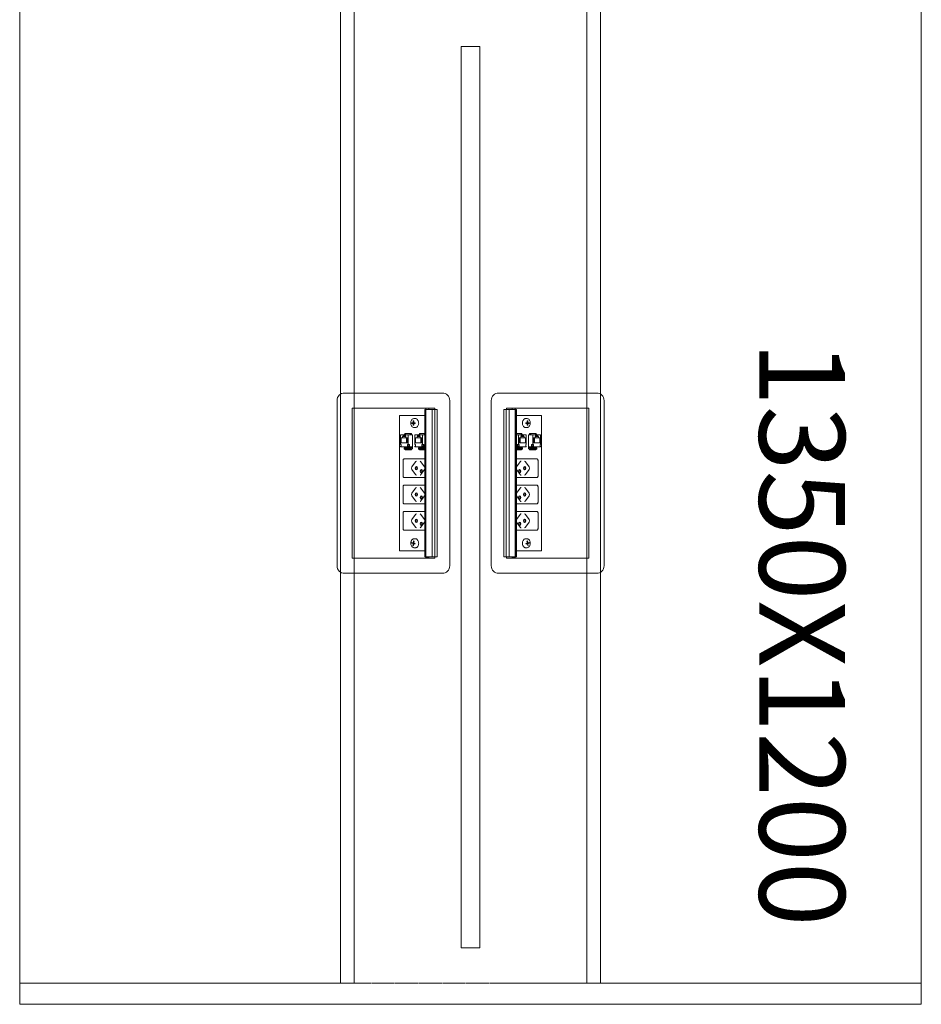
# Model space of a CAD drawing. Units: millimetres. Extents: x 19593 to 131363, y 150141 to 163763.
# Drawn here: x 50874 to 52074, y 151853 to 153163 of the extents above; entities that cross this region are included whole.
import ezdxf

# ---------------------------------------------------------------- set-up
doc = ezdxf.new("R2010")
doc.units = ezdxf.units.MM
doc.header["$LTSCALE"] = 0.15
doc.linetypes.add('ACAD_ISO02W100', pattern=[15, 12, -3])
for name, color, linetype, lineweight in [('contorno', 3, 'Continuous', 13), ('texto', 52, 'Continuous', 5), ('tracejado', 2, 'ACAD_ISO02W100', 5), ('veio', 1, 'Continuous', 5)]:
    doc.layers.add(name, color=color, linetype=linetype, lineweight=lineweight)
doc.styles.get("Standard").update_dxf_attribs({"font": 'arial.ttf'})

# ---------------------------------------------------------------- blocks, each defined once
blk = doc.blocks.new('PL213512')
at = {"layer": 'contorno'}
for points in [[(-788.7, -1719.6), (411.3, -1719.6), (411.3, -3069.6), (-788.7, -3069.6)], [(-201.2, -1794.6), (-176.2, -1794.6), (-176.2, -2994.6), (-201.2, -2994.6)]]:
    blk.add_lwpolyline(points, close=True, dxfattribs=at)
at = {"layer": 'tracejado'}
blk.add_line((-788.7, -3041.6), (411.3, -3041.6), dxfattribs=at)
for points in [[(-361.7, -1732.1), (-343.7, -1732.1), (-343.7, -3041.6), (-361.7, -3041.6)], [(-15.7, -1732.1), (-33.7, -1732.1), (-33.7, -3041.6), (-15.7, -3041.6)]]:
    blk.add_lwpolyline(points, close=True, dxfattribs=at)
at = {"layer": 'veio'}
for p, q in [((-366.3, -2266), (-366.3, -2486)), ((-226.3, -2256), (-356.3, -2256)), ((-216.3, -2486), (-216.3, -2266)), ((-161, -2486), (-161, -2266)), ((-151, -2256), (-21, -2256)), ((-11, -2266), (-11, -2486)), ((-346.3, -2276), (-346.3, -2476)), ((-236.3, -2276), (-346.3, -2276)), ((-249.7, -2278), (-248.2, -2278)), ((-249.7, -2278), (-249.7, -2474)), ((-249.4, -2278), (-249.4, -2474)), ((-248.4, -2278), (-248.4, -2474)), ((-248.2, -2276), (-248.2, -2475.1)), ((-248.1, -2278), (-233, -2278)), ((-248.1, -2278), (-248.1, -2474)), ((-248, -2278), (-248, -2474)), ((-244.2, -2276), (-244.2, -2278)), ((-239.9, -2278), (-239.9, -2474)), ((-236.3, -2278), (-236.3, -2276)), ((-236.1, -2278), (-236.1, -2474)), ((-236, -2278), (-236, -2474)), ((-233, -2278), (-233, -2474)), ((-129.2, -2278), (-144.3, -2278)), ((-144.3, -2278), (-144.3, -2474)), ((-141.3, -2278), (-141.3, -2474)), ((-141.2, -2278), (-141.2, -2474)), ((-141, -2276), (-31, -2276)), ((-141, -2278), (-141, -2276)), ((-137.4, -2278), (-137.4, -2474)), ((-133.1, -2276), (-133.1, -2278)), ((-129.3, -2278), (-129.3, -2474)), ((-129.2, -2278), (-129.2, -2474)), ((-129.1, -2276), (-129.1, -2475.1)), ((-127.6, -2278), (-129.1, -2278)), ((-129, -2278), (-129, -2474)), ((-127.9, -2278), (-127.9, -2474)), ((-127.6, -2278), (-127.6, -2474)), ((-31, -2276), (-31, -2476)), ((-249.7, -2286), (-283, -2286)), ((-283, -2286), (-283, -2466)), ((-264.2, -2293), (-265, -2293)), ((-265, -2294.7), (-265, -2293)), ((-265, -2293), (-264.2, -2293)), ((-264.2, -2293), (-264.2, -2294.7)), ((-262.1, -2290), (-263.5, -2290)), ((-127.6, -2286), (-94.4, -2286)), ((-115.2, -2290), (-113.8, -2290)), ((-113.1, -2293), (-112.4, -2293)), ((-112.4, -2293), (-113.1, -2293)), ((-113.1, -2293), (-113.1, -2294.7)), ((-112.4, -2294.7), (-112.4, -2293)), ((-94.4, -2286), (-94.4, -2466)), ((-264.1, -2295.7), (-266.7, -2295.5)), ((-266.7, -2296.5), (-266.7, -2295.5)), ((-266.7, -2295.5), (-265.5, -2295.5)), ((-264.1, -2296.2), (-266.7, -2296.5)), ((-265.5, -2296.5), (-266.7, -2296.5)), ((-265, -2299), (-265, -2297.2)), ((-264.2, -2298.9), (-265, -2299)), ((-264.2, -2299), (-265, -2299)), ((-264.2, -2297.2), (-264.2, -2299)), ((-264.1, -2296.2), (-264.1, -2295.7)), ((-264.1, -2295.7), (-262.8, -2295.7)), ((-262.8, -2296.2), (-264.1, -2296.2)), ((-262.5, -2295.6), (-263.8, -2295.5)), ((-262.5, -2296.3), (-263.8, -2296.5)), ((-263.7, -2295.5), (-262.5, -2295.5)), ((-262.5, -2296.5), (-263.7, -2296.5)), ((-262.1, -2302), (-263.5, -2302)), ((-262.5, -2295.5), (-262.5, -2296.5)), ((-115.2, -2302), (-113.8, -2302)), ((-113.6, -2295.5), (-114.9, -2295.5)), ((-114.9, -2295.5), (-114.9, -2296.5)), ((-114.9, -2295.6), (-113.6, -2295.5)), ((-114.9, -2296.3), (-113.6, -2296.5)), ((-114.9, -2296.5), (-113.6, -2296.5)), ((-113.3, -2295.7), (-114.5, -2295.7)), ((-114.5, -2296.2), (-113.3, -2296.2)), ((-113.3, -2295.7), (-110.6, -2295.5)), ((-113.3, -2296.2), (-113.3, -2295.7)), ((-113.3, -2296.2), (-110.6, -2296.5)), ((-113.1, -2297.2), (-113.1, -2299)), ((-113.1, -2298.9), (-112.4, -2299)), ((-113.1, -2299), (-112.4, -2299)), ((-112.4, -2299), (-112.4, -2297.2)), ((-110.6, -2295.5), (-111.9, -2295.5)), ((-111.9, -2296.5), (-110.6, -2296.5)), ((-110.6, -2296.5), (-110.6, -2295.5)), ((-281.9, -2311.5), (-266, -2311.5)), ((-281.9, -2311.5), (-281.9, -2324.5)), ((-281, -2315.5), (-272.6, -2315.5)), ((-281, -2322.3), (-281, -2315.5)), ((-279, -2314), (-274.6, -2314)), ((-279, -2315.5), (-279, -2314)), ((-278.2, -2311.9), (-275.4, -2311.9)), ((-277.4, -2312.7), (-278.2, -2311.9)), ((-278.2, -2314), (-278.2, -2311.9)), ((-275.4, -2312.7), (-277.4, -2312.7)), ((-275.8, -2309.9), (-276.8, -2311.5)), ((-276.2, -2311.5), (-275.2, -2309.9)), ((-275.8, -2309.9), (-267.4, -2309.9)), ((-275.4, -2311.9), (-275.4, -2314)), ((-275.2, -2309.9), (-275.2, -2311.5)), ((-274.6, -2315.5), (-274.6, -2314)), ((-273.9, -2315.5), (-273.9, -2322.3)), ((-272.6, -2315.5), (-272.6, -2322.3)), ((-271.7, -2324.5), (-271.7, -2311.5)), ((-268.5, -2309.9), (-269.5, -2311.5)), ((-267.9, -2309.9), (-268.8, -2311.5)), ((-267.4, -2311.5), (-267.4, -2309.9)), ((-266, -2330.5), (-266, -2311.5)), ((-262.8, -2311.5), (-249.7, -2311.5)), ((-262.8, -2311.5), (-262.8, -2324.5)), ((-261.9, -2315.5), (-253.5, -2315.5)), ((-261.9, -2322.3), (-261.9, -2315.5)), ((-259.9, -2314), (-255.5, -2314)), ((-259.9, -2315.5), (-259.9, -2314)), ((-259.1, -2311.9), (-256.3, -2311.9)), ((-258.3, -2312.7), (-259.1, -2311.9)), ((-259.1, -2314), (-259.1, -2311.9)), ((-256.3, -2312.7), (-258.3, -2312.7)), ((-256.7, -2309.9), (-257.7, -2311.5)), ((-257.1, -2311.5), (-256.1, -2309.9)), ((-256.7, -2309.9), (-249.7, -2309.9)), ((-256.3, -2311.9), (-256.3, -2314)), ((-256.1, -2309.9), (-256.1, -2311.5)), ((-255.5, -2315.5), (-255.5, -2314)), ((-254.8, -2315.5), (-254.8, -2322.3)), ((-253.5, -2315.5), (-253.5, -2322.3)), ((-252.6, -2324.5), (-252.6, -2311.5)), ((-249.7, -2310.4), (-250.4, -2311.5)), ((-249.7, -2311.4), (-249.8, -2311.5)), ((-120.6, -2309.9), (-127.6, -2309.9)), ((-127.6, -2310.4), (-126.9, -2311.5)), ((-127.6, -2311.4), (-127.6, -2311.5)), ((-114.5, -2311.5), (-127.6, -2311.5)), ((-124.8, -2324.5), (-124.8, -2311.5)), ((-115.4, -2315.5), (-123.8, -2315.5)), ((-123.8, -2315.5), (-123.8, -2322.3)), ((-122.5, -2315.5), (-122.5, -2322.3)), ((-117.4, -2314), (-121.9, -2314)), ((-121.9, -2315.5), (-121.9, -2314)), ((-121.3, -2309.9), (-121.3, -2311.5)), ((-120.3, -2311.5), (-121.3, -2309.9)), ((-121.1, -2311.9), (-121.1, -2314)), ((-118.2, -2311.9), (-121.1, -2311.9)), ((-121.1, -2312.7), (-119.1, -2312.7)), ((-120.6, -2309.9), (-119.6, -2311.5)), ((-119.1, -2312.7), (-118.2, -2311.9)), ((-118.2, -2314), (-118.2, -2311.9)), ((-117.4, -2315.5), (-117.4, -2314)), ((-115.4, -2322.3), (-115.4, -2315.5)), ((-114.5, -2311.5), (-114.5, -2324.5)), ((-111.3, -2330.5), (-111.3, -2311.5)), ((-95.4, -2311.5), (-111.3, -2311.5)), ((-101.5, -2309.9), (-110, -2309.9)), ((-110, -2311.5), (-110, -2309.9)), ((-109.5, -2309.9), (-108.5, -2311.5)), ((-108.8, -2309.9), (-107.8, -2311.5)), ((-105.7, -2324.5), (-105.7, -2311.5)), ((-96.3, -2315.5), (-104.8, -2315.5)), ((-104.8, -2315.5), (-104.8, -2322.3)), ((-103.4, -2315.5), (-103.4, -2322.3)), ((-98.3, -2314), (-102.8, -2314)), ((-102.8, -2315.5), (-102.8, -2314)), ((-102.2, -2309.9), (-102.2, -2311.5)), ((-101.2, -2311.5), (-102.2, -2309.9)), ((-102, -2311.9), (-102, -2314)), ((-99.1, -2311.9), (-102, -2311.9)), ((-102, -2312.7), (-100, -2312.7)), ((-101.5, -2309.9), (-100.5, -2311.5)), ((-100, -2312.7), (-99.1, -2311.9)), ((-99.1, -2314), (-99.1, -2311.9)), ((-98.3, -2315.5), (-98.3, -2314)), ((-96.3, -2322.3), (-96.3, -2315.5)), ((-95.4, -2311.5), (-95.4, -2324.5)), ((-281.9, -2324.5), (-281.2, -2324.5)), ((-281.9, -2326.9), (-281.9, -2327.7)), ((-281.2, -2326.9), (-281.9, -2326.9)), ((-281.9, -2327.7), (-266, -2327.7)), ((-281.2, -2324.5), (-281.2, -2326.9)), ((-272.6, -2322.3), (-281, -2322.3)), ((-277, -2330.4), (-276.9, -2328.9)), ((-269.1, -2330.3), (-276.8, -2330.3)), ((-276.1, -2331.1), (-276.8, -2330.6)), ((-269, -2328.9), (-276.7, -2328.9)), ((-276.6, -2327.7), (-276.6, -2328.9)), ((-276, -2327.7), (-276, -2328.9)), ((-275, -2331.5), (-267.3, -2331.5)), ((-272.4, -2326.9), (-272.4, -2324.5)), ((-272.4, -2324.5), (-269.9, -2324.5)), ((-272.4, -2326.9), (-269.9, -2326.9)), ((-271.7, -2327.7), (-271.7, -2326.9)), ((-270.6, -2324.5), (-270.6, -2326.9)), ((-270.1, -2328.8), (-270.1, -2328.5)), ((-269.9, -2324.5), (-269.9, -2326.9)), ((-268, -2330.6), (-267.3, -2331.1)), ((-267.9, -2328.9), (-266, -2329.1)), ((-266, -2330.4), (-267.3, -2330.3)), ((-267.1, -2330.3), (-267.1, -2331.4)), ((-267.1, -2330.5), (-266, -2330.5)), ((-262.8, -2324.5), (-262.1, -2324.5)), ((-262.8, -2326.9), (-262.8, -2327.7)), ((-262.1, -2326.9), (-262.8, -2326.9)), ((-262.8, -2327.7), (-249.7, -2327.7)), ((-262.1, -2324.5), (-262.1, -2326.9)), ((-253.5, -2322.3), (-261.9, -2322.3)), ((-257.9, -2330.4), (-257.8, -2328.9)), ((-250, -2330.3), (-257.7, -2330.3)), ((-257, -2331.1), (-257.7, -2330.6)), ((-249.9, -2328.9), (-257.6, -2328.9)), ((-257.5, -2327.7), (-257.5, -2328.9)), ((-256.9, -2327.7), (-256.9, -2328.9)), ((-255.9, -2331.5), (-249.7, -2331.5)), ((-253.3, -2326.9), (-253.3, -2324.5)), ((-253.3, -2324.5), (-250.8, -2324.5)), ((-253.3, -2326.9), (-250.8, -2326.9)), ((-252.6, -2327.7), (-252.6, -2326.9)), ((-251.5, -2324.5), (-251.5, -2326.9)), ((-251, -2328.8), (-251, -2328.5)), ((-250.8, -2324.5), (-250.8, -2326.9)), ((-114.5, -2327.7), (-127.6, -2327.7)), ((-121.4, -2331.5), (-127.6, -2331.5)), ((-127.4, -2328.9), (-119.7, -2328.9)), ((-127.4, -2330.3), (-119.7, -2330.3)), ((-126.5, -2324.5), (-126.5, -2326.9)), ((-124.1, -2324.5), (-126.5, -2324.5)), ((-124.1, -2326.9), (-126.5, -2326.9)), ((-126.3, -2328.8), (-126.3, -2328.5)), ((-125.8, -2324.5), (-125.8, -2326.9)), ((-124.8, -2327.7), (-124.8, -2326.9)), ((-124.1, -2326.9), (-124.1, -2324.5)), ((-123.8, -2322.3), (-115.4, -2322.3)), ((-120.5, -2327.7), (-120.5, -2328.9)), ((-120.4, -2331.1), (-119.7, -2330.6)), ((-119.8, -2327.7), (-119.8, -2328.9)), ((-119.5, -2330.4), (-119.5, -2328.9)), ((-114.5, -2324.5), (-115.2, -2324.5)), ((-115.2, -2324.5), (-115.2, -2326.9)), ((-115.2, -2326.9), (-114.5, -2326.9)), ((-114.5, -2326.9), (-114.5, -2327.7)), ((-95.4, -2327.7), (-111.3, -2327.7)), ((-109.4, -2328.9), (-111.3, -2329.1)), ((-111.3, -2330.4), (-110.1, -2330.3)), ((-110.3, -2330.5), (-111.3, -2330.5)), ((-110.3, -2330.3), (-110.2, -2331.4)), ((-109.3, -2330.6), (-110, -2331.1)), ((-102.3, -2331.5), (-110, -2331.5)), ((-108.3, -2328.9), (-100.6, -2328.9)), ((-108.3, -2330.3), (-100.6, -2330.3)), ((-107.4, -2324.5), (-107.4, -2326.9)), ((-105, -2324.5), (-107.4, -2324.5)), ((-105, -2326.9), (-107.4, -2326.9)), ((-107.2, -2328.8), (-107.2, -2328.5)), ((-106.7, -2324.5), (-106.7, -2326.9)), ((-105.7, -2327.7), (-105.7, -2326.9)), ((-105, -2326.9), (-105, -2324.5)), ((-104.8, -2322.3), (-96.3, -2322.3)), ((-101.4, -2327.7), (-101.4, -2328.9)), ((-101.3, -2331.1), (-100.6, -2330.6)), ((-100.7, -2327.7), (-100.7, -2328.9)), ((-100.4, -2330.4), (-100.4, -2328.9)), ((-95.4, -2324.5), (-96.1, -2324.5)), ((-96.1, -2324.5), (-96.1, -2326.9)), ((-96.1, -2326.9), (-95.4, -2326.9)), ((-95.4, -2326.9), (-95.4, -2327.7)), ((-276.6, -2343.6), (-249.7, -2343.6)), ((-100.7, -2343.6), (-127.6, -2343.6)), ((-278.5, -2366.1), (-278.5, -2346.1)), ((-266.6, -2354.3), (-261.9, -2347.6)), ((-261.9, -2364.6), (-266.6, -2357.9)), ((-250, -2354.3), (-254.7, -2347.6)), ((-250, -2357.9), (-254.7, -2364.6)), ((-127.3, -2354.3), (-122.6, -2347.6)), ((-127.3, -2357.9), (-122.6, -2364.6)), ((-110.7, -2354.3), (-115.5, -2347.6)), ((-115.5, -2364.6), (-110.7, -2357.9)), ((-98.8, -2366.1), (-98.8, -2346.1)), ((-249.7, -2368.6), (-276.6, -2368.6)), ((-127.6, -2368.6), (-100.7, -2368.6)), ((-278.5, -2401.1), (-278.5, -2381.1)), ((-276.6, -2378.6), (-249.7, -2378.6)), ((-266.6, -2389.3), (-261.9, -2382.6)), ((-250, -2389.3), (-254.7, -2382.6)), ((-100.7, -2378.6), (-127.6, -2378.6)), ((-127.3, -2389.3), (-122.6, -2382.6)), ((-110.7, -2389.3), (-115.5, -2382.6)), ((-98.8, -2401.1), (-98.8, -2381.1)), ((-261.9, -2399.6), (-266.6, -2392.9)), ((-250, -2392.9), (-254.7, -2399.6)), ((-127.3, -2392.9), (-122.6, -2399.6)), ((-115.5, -2399.6), (-110.7, -2392.9)), ((-249.7, -2403.6), (-276.6, -2403.6)), ((-127.6, -2403.6), (-100.7, -2403.6)), ((-278.5, -2436.1), (-278.5, -2416.1)), ((-276.6, -2413.6), (-249.7, -2413.6)), ((-266.6, -2424.3), (-261.9, -2417.6)), ((-250, -2424.3), (-254.7, -2417.6)), ((-100.7, -2413.6), (-127.6, -2413.6)), ((-127.3, -2424.3), (-122.6, -2417.6)), ((-110.7, -2424.3), (-115.5, -2417.6)), ((-98.8, -2436.1), (-98.8, -2416.1)), ((-261.9, -2434.6), (-266.6, -2427.9)), ((-250, -2427.9), (-254.7, -2434.6)), ((-127.3, -2427.9), (-122.6, -2434.6)), ((-115.5, -2434.6), (-110.7, -2427.9)), ((-249.7, -2438.6), (-276.6, -2438.6)), ((-262.1, -2450), (-263.5, -2450)), ((-127.6, -2438.6), (-100.7, -2438.6)), ((-115.2, -2450), (-113.8, -2450)), ((-266.7, -2455.7), (-266.6, -2454.8)), ((-264.1, -2455.6), (-266.7, -2455.7)), ((-265.5, -2456.2), (-266.7, -2455.7)), ((-266.6, -2454.8), (-265.4, -2455.2)), ((-265.4, -2458.8), (-265.2, -2457.1)), ((-264.7, -2458.7), (-265.4, -2458.8)), ((-264.8, -2459), (-265.4, -2458.8)), ((-264, -2455.4), (-265.3, -2455.2)), ((-264.5, -2457.3), (-264.8, -2459)), ((-264.7, -2454.6), (-264.4, -2452.9)), ((-264.4, -2452.9), (-263.7, -2453.2)), ((-264.1, -2455.6), (-264, -2455.4)), ((-263.9, -2455.6), (-264.1, -2455.6)), ((-263.7, -2453.2), (-264, -2454.9)), ((-262.5, -2456.5), (-264, -2456.7)), ((-262.6, -2457.2), (-263.8, -2456.8)), ((-263.7, -2455.8), (-262.5, -2456.2)), ((-262.1, -2462), (-263.5, -2462)), ((-262.5, -2456.2), (-262.6, -2457.2)), ((-115.2, -2462), (-113.8, -2462)), ((-113.7, -2455.8), (-114.9, -2456.2)), ((-114.9, -2456.2), (-114.7, -2457.2)), ((-114.8, -2456.5), (-113.3, -2456.7)), ((-114.7, -2457.2), (-113.5, -2456.8)), ((-112.9, -2452.9), (-113.6, -2453.2)), ((-113.6, -2453.2), (-113.3, -2454.9)), ((-113.5, -2455.6), (-113.3, -2455.6)), ((-113.3, -2455.4), (-112.1, -2455.2)), ((-113.3, -2455.6), (-113.3, -2455.4)), ((-113.3, -2455.6), (-110.6, -2455.7)), ((-112.6, -2454.6), (-112.9, -2452.9)), ((-112.9, -2457.3), (-112.6, -2459)), ((-112.6, -2458.7), (-111.9, -2458.8)), ((-112.6, -2459), (-111.9, -2458.8)), ((-111.9, -2458.8), (-112.2, -2457.1)), ((-110.8, -2454.8), (-112, -2455.2)), ((-111.8, -2456.2), (-110.6, -2455.7)), ((-110.6, -2455.7), (-110.8, -2454.8)), ((-346.3, -2476), (-236.3, -2476)), ((-283, -2466), (-249.7, -2466)), ((-249.7, -2474), (-248.2, -2474)), ((-244.2, -2475.1), (-248.2, -2475.1)), ((-248.1, -2474), (-233, -2474)), ((-244.2, -2474), (-244.2, -2475.1)), ((-236.3, -2476), (-236.3, -2474)), ((-129.2, -2474), (-144.3, -2474)), ((-141, -2476), (-141, -2474)), ((-31, -2476), (-141, -2476)), ((-133.1, -2474), (-133.1, -2475.1)), ((-133.1, -2475.1), (-129.1, -2475.1)), ((-127.6, -2474), (-129.1, -2474)), ((-94.4, -2466), (-127.6, -2466)), ((-356.3, -2496), (-226.3, -2496)), ((-21, -2496), (-151, -2496))]:
    blk.add_line(p, q, dxfattribs=at)
for centre, start, end in [((-356.3, -2266), 90, 180), ((-226.3, -2266), 0, 90), ((-151, -2266), 90, 180), ((-21, -2266), 0, 90), ((-356.3, -2486), 180, 270), ((-226.3, -2486), 270, 0), ((-151, -2486), 180, 270), ((-21, -2486), 270, 0)]:
    blk.add_arc(centre, 10, start, end, dxfattribs=at)
at = {"layer": 'veio', "extrusion": (0, 0, -1)}
for centre, major_axis, ratio, start_param, end_param in [((-276.2, -2328.9), (-0.75, 0.026), 0.034459, 0, 0.784804), ((-270.6, -2328.5), (0, 0.75), 0.707107, 0, 1.570796), ((-270.6, -2328.5), (0, 0.8), 0.707107, 0, 1.570796), ((-270.6, -2328.5), (0, 0.8), 0.707107, 1.570796, 2.065355), ((-268.5, -2328.9), (-0.75, 0.026), 0.034459, 0.784804, 2.3556), ((-267.8, -2330.3), (-0.75, 0.026), 0.034459, 2.3556, 3.141593), ((-257.1, -2328.9), (-0.75, 0.026), 0.034459, 0, 0.784804), ((-251.6, -2328.5), (0, 0.75), 0.707107, 0, 1.570796), ((-251.6, -2328.5), (0, 0.8), 0.707107, 0, 1.570796), ((-251.6, -2328.5), (0, 0.8), 0.707107, 1.570796, 2.065355), ((-249.4, -2328.9), (-0.75, 0.026), 0.034459, 0.784804, 1.103348), ((-265.4, -2356.1), (0, 2.5), 0.707107, 3.926991, 5.497787), ((-260.8, -2356.1), (0, 2.25), 0.707107, 3.141593, 6.283185), ((-260.6, -2349.4), (0, 2.5), 0.707107, -0.785398, 0), ((-259.5, -2356.1), (0, 2.25), 0.707107, 3.553109, 5.871668), ((-260.8, -2356.1), (0, -2.25), 0.707107, 3.141593, 6.283185), ((-254, -2360.1), (0, 2.25), 0.707107, 3.141593, 6.283185), ((-252.7, -2360.1), (0, 2.25), 0.707107, 3.553109, 5.871668), ((-254, -2360.1), (0, -2.25), 0.707107, 3.141593, 6.283185), ((-260.6, -2362.8), (0, 2.5), 0.707107, 3.141593, 3.926991), ((-260.6, -2384.4), (0, 2.5), 0.707107, -0.785398, 0), ((-265.4, -2391.1), (0, 2.5), 0.707107, 3.926991, 5.497787), ((-260.8, -2391.1), (0, 2.25), 0.707107, 3.141593, 6.283185), ((-259.5, -2391.1), (0, 2.25), 0.707107, 3.553109, 5.871668), ((-260.8, -2391.1), (0, -2.25), 0.707107, 3.141593, 6.283185), ((-254, -2395.1), (0, 2.25), 0.707107, 3.141593, 6.283185), ((-252.7, -2395.1), (0, 2.25), 0.707107, 3.553109, 5.871668), ((-254, -2395.1), (0, -2.25), 0.707107, 3.141593, 6.283185), ((-260.6, -2397.8), (0, 2.5), 0.707107, 3.141593, 3.926991), ((-265.4, -2426.1), (0, 2.5), 0.707107, 3.926991, 5.497787), ((-260.8, -2426.1), (0, 2.25), 0.707107, 3.141593, 6.283185), ((-260.6, -2419.4), (0, 2.5), 0.707107, -0.785398, 0), ((-259.5, -2426.1), (0, 2.25), 0.707107, 3.553109, 5.871668), ((-260.8, -2426.1), (0, -2.25), 0.707107, 3.141593, 6.283185), ((-260.6, -2432.8), (0, 2.5), 0.707107, 3.141593, 3.926991), ((-254, -2430.1), (0, 2.25), 0.707107, 3.141593, 6.283185), ((-252.7, -2430.1), (0, 2.25), 0.707107, 3.553109, 5.871668), ((-254, -2430.1), (0, -2.25), 0.707107, 3.141593, 6.283185)]:
    blk.add_ellipse(centre, major_axis=major_axis, ratio=ratio, start_param=start_param, end_param=end_param, dxfattribs=at)
at = {"layer": 'veio'}
for centre, major_axis, ratio, start_param, end_param in [((-128, -2328.9), (0.75, 0.026), 0.034459, 0.784804, 1.103348), ((-125.8, -2328.5), (0, 0.8), 0.707107, 0, 1.570796), ((-125.8, -2328.5), (0, 0.8), 0.707107, 1.570796, 2.065355), ((-125.8, -2328.5), (0, 0.75), 0.707107, 0, 1.570796), ((-120.3, -2328.9), (0.75, 0.026), 0.034459, 0, 0.784804), ((-109.5, -2330.3), (0.75, 0.026), 0.034459, 2.3556, 3.141593), ((-108.9, -2328.9), (0.75, 0.026), 0.034459, 0.784804, 2.3556), ((-106.7, -2328.5), (0, 0.8), 0.707107, 0, 1.570796), ((-106.7, -2328.5), (0, 0.8), 0.707107, 1.570796, 2.065355), ((-106.7, -2328.5), (0, 0.75), 0.707107, 0, 1.570796), ((-101.2, -2328.9), (0.75, 0.026), 0.034459, 0, 0.784804), ((-123.4, -2360.1), (0, -2.25), 0.707107, 3.141593, 6.283185), ((-124.6, -2360.1), (0, 2.25), 0.707107, 3.553109, 5.871668), ((-123.4, -2360.1), (0, 2.25), 0.707107, 3.141593, 6.283185), ((-116.6, -2356.1), (0, -2.25), 0.707107, 3.141593, 6.283185), ((-117.8, -2356.1), (0, 2.25), 0.707107, 3.553109, 5.871668), ((-116.7, -2349.4), (0, 2.5), 0.707107, -0.785398, 0), ((-116.6, -2356.1), (0, 2.25), 0.707107, 3.141593, 6.283185), ((-112, -2356.1), (0, 2.5), 0.707107, 3.926991, 5.497787), ((-116.7, -2362.8), (0, 2.5), 0.707107, 3.141593, 3.926991), ((-116.7, -2384.4), (0, 2.5), 0.707107, -0.785398, 0), ((-123.4, -2395.1), (0, -2.25), 0.707107, 3.141593, 6.283185), ((-124.6, -2395.1), (0, 2.25), 0.707107, 3.553109, 5.871668), ((-123.4, -2395.1), (0, 2.25), 0.707107, 3.141593, 6.283185), ((-116.6, -2391.1), (0, -2.25), 0.707107, 3.141593, 6.283185), ((-117.8, -2391.1), (0, 2.25), 0.707107, 3.553109, 5.871668), ((-116.6, -2391.1), (0, 2.25), 0.707107, 3.141593, 6.283185), ((-112, -2391.1), (0, 2.5), 0.707107, 3.926991, 5.497787), ((-116.7, -2397.8), (0, 2.5), 0.707107, 3.141593, 3.926991), ((-116.6, -2426.1), (0, -2.25), 0.707107, 3.141593, 6.283185), ((-117.8, -2426.1), (0, 2.25), 0.707107, 3.553109, 5.871668), ((-116.7, -2419.4), (0, 2.5), 0.707107, -0.785398, 0), ((-116.6, -2426.1), (0, 2.25), 0.707107, 3.141593, 6.283185), ((-112, -2426.1), (0, 2.5), 0.707107, 3.926991, 5.497787), ((-123.4, -2430.1), (0, -2.25), 0.707107, 3.141593, 6.283185), ((-124.6, -2430.1), (0, 2.25), 0.707107, 3.553109, 5.871668), ((-123.4, -2430.1), (0, 2.25), 0.707107, 3.141593, 6.283185), ((-116.7, -2432.8), (0, 2.5), 0.707107, 3.141593, 3.926991)]:
    blk.add_ellipse(centre, major_axis=major_axis, ratio=ratio, start_param=start_param, end_param=end_param, dxfattribs=at)
for points, knots in [([(-263.5, -2290), (-264, -2290), (-264.5, -2290.1), (-265.4, -2290.4), (-265.8, -2290.7), (-266.6, -2291.3), (-266.9, -2291.8), (-267.5, -2292.8), (-267.8, -2293.3), (-268.1, -2294.5), (-268.2, -2295.2), (-268.2, -2296.5), (-268.2, -2297.1), (-267.9, -2298.4), (-267.6, -2299), (-267, -2300.1), (-266.6, -2300.6), (-265.8, -2301.3), (-265.3, -2301.6), (-264.4, -2301.9), (-264, -2302), (-263.5, -2302)], [0, 0, 0, 0, 0.263879, 0.263879, 0.54239, 0.54239, 0.855195, 0.855195, 1.196874, 1.196874, 1.54786, 1.54786, 1.899647, 1.899647, 2.250936, 2.250936, 2.594461, 2.594461, 2.907852, 2.907852, 3.141593, 3.141593, 3.141593, 3.141593]), ([(-262.1, -2290), (-261.7, -2290), (-261.2, -2290.1), (-260.3, -2290.4), (-259.9, -2290.7), (-259.2, -2291.5), (-258.9, -2291.9), (-258.3, -2292.9), (-258.1, -2293.5), (-257.8, -2294.8), (-257.7, -2295.4), (-257.7, -2296.7), (-257.8, -2297.3), (-258.1, -2298.5), (-258.4, -2299.1), (-258.9, -2300.2), (-259.3, -2300.6), (-260.1, -2301.3), (-260.5, -2301.6), (-261.4, -2301.9), (-261.7, -2302), (-262.1, -2302)], [0, 0, 0, 0, 0.296408, 0.296408, 0.602384, 0.602384, 0.923948, 0.923948, 1.252729, 1.252729, 1.582618, 1.582618, 1.912423, 1.912423, 2.242309, 2.242309, 2.57084, 2.57084, 2.891125, 2.891125, 3.141593, 3.141593, 3.141593, 3.141593]), ([(-115.2, -2290), (-115.7, -2290), (-116.1, -2290.1), (-117, -2290.4), (-117.4, -2290.7), (-118.2, -2291.5), (-118.5, -2291.9), (-119, -2292.9), (-119.3, -2293.5), (-119.5, -2294.8), (-119.6, -2295.4), (-119.6, -2296.7), (-119.5, -2297.3), (-119.2, -2298.5), (-119, -2299.1), (-118.4, -2300.2), (-118.1, -2300.6), (-117.3, -2301.3), (-116.8, -2301.6), (-116, -2301.9), (-115.6, -2302), (-115.2, -2302)], [0, 0, 0, 0, 0.296408, 0.296408, 0.602384, 0.602384, 0.923948, 0.923948, 1.252729, 1.252729, 1.582618, 1.582618, 1.912423, 1.912423, 2.242309, 2.242309, 2.57084, 2.57084, 2.891125, 2.891125, 3.141593, 3.141593, 3.141593, 3.141593]), ([(-113.8, -2290), (-113.3, -2290), (-112.9, -2290.1), (-112, -2290.4), (-111.6, -2290.7), (-110.8, -2291.3), (-110.4, -2291.8), (-109.8, -2292.8), (-109.6, -2293.3), (-109.2, -2294.5), (-109.1, -2295.2), (-109.1, -2296.5), (-109.2, -2297.1), (-109.5, -2298.4), (-109.7, -2299), (-110.3, -2300.1), (-110.7, -2300.6), (-111.6, -2301.3), (-112.1, -2301.6), (-113, -2301.9), (-113.4, -2302), (-113.8, -2302)], [0, 0, 0, 0, 0.263879, 0.263879, 0.54239, 0.54239, 0.855195, 0.855195, 1.196874, 1.196874, 1.54786, 1.54786, 1.899647, 1.899647, 2.250936, 2.250936, 2.594461, 2.594461, 2.907852, 2.907852, 3.141593, 3.141593, 3.141593, 3.141593]), ([(-276.6, -2343.6), (-276.8, -2343.6), (-277, -2343.6), (-277.4, -2343.8), (-277.5, -2343.9), (-277.9, -2344.2), (-278, -2344.3), (-278.3, -2344.7), (-278.4, -2345), (-278.5, -2345.5), (-278.5, -2345.8), (-278.5, -2346.1)], [0, 0, 0, 0, 0.702423, 0.702423, 1.401351, 1.401351, 2.150273, 2.150273, 2.948745, 2.948745, 3.809163, 3.809163, 3.809163, 3.809163]), ([(-100.7, -2343.6), (-100.5, -2343.6), (-100.3, -2343.6), (-100, -2343.8), (-99.8, -2343.9), (-99.5, -2344.2), (-99.3, -2344.3), (-99.1, -2344.7), (-99, -2345), (-98.8, -2345.5), (-98.8, -2345.8), (-98.8, -2346.1)], [0, 0, 0, 0, 0.702423, 0.702423, 1.401351, 1.401351, 2.150273, 2.150273, 2.948745, 2.948745, 3.809163, 3.809163, 3.809163, 3.809163]), ([(-255.8, -2346.9), (-255.6, -2346.9), (-255.4, -2346.9), (-255.1, -2347.2), (-254.9, -2347.3), (-254.7, -2347.6)], [0, 0, 0, 0, 1.055441, 1.055441, 2.006165, 2.006165, 2.006165, 2.006165]), ([(-249.7, -2357.4), (-249.8, -2357.5), (-249.8, -2357.7), (-249.9, -2357.8), (-250, -2357.9), (-250, -2357.9)], [3.4429075, 3.4429075, 3.4429075, 3.4429075, 3.9308223, 3.9308223, 4.1161847, 4.1161847, 4.1161847, 4.1161847]), ([(-127.6, -2357.4), (-127.6, -2357.5), (-127.5, -2357.7), (-127.4, -2357.8), (-127.4, -2357.9), (-127.3, -2357.9)], [3.4429075, 3.4429075, 3.4429075, 3.4429075, 3.9308223, 3.9308223, 4.1161847, 4.1161847, 4.1161847, 4.1161847]), ([(-121.5, -2346.9), (-121.7, -2346.9), (-121.9, -2346.9), (-122.3, -2347.2), (-122.5, -2347.3), (-122.6, -2347.6)], [0, 0, 0, 0, 1.055441, 1.055441, 2.006165, 2.006165, 2.006165, 2.006165]), ([(-278.5, -2366.1), (-278.5, -2366.4), (-278.5, -2366.6), (-278.4, -2367.2), (-278.3, -2367.4), (-278, -2367.8), (-277.9, -2368), (-277.5, -2368.3), (-277.3, -2368.4), (-276.9, -2368.6), (-276.8, -2368.6), (-276.6, -2368.6)], [0, 0, 0, 0, 0.822423, 0.822423, 1.631343, 1.631343, 2.444673, 2.444673, 3.24229, 3.24229, 3.808838, 3.808838, 3.808838, 3.808838]), ([(-254.7, -2364.6), (-254.9, -2364.8), (-255, -2364.9), (-255.3, -2365.2), (-255.4, -2365.2), (-255.7, -2365.3), (-255.8, -2365.3), (-255.8, -2365.3)], [0, 0, 0, 0, 0.79365, 0.79365, 1.587174, 1.587174, 2.011124, 2.011124, 2.011124, 2.011124]), ([(-122.6, -2364.6), (-122.5, -2364.8), (-122.3, -2364.9), (-122, -2365.2), (-121.9, -2365.2), (-121.7, -2365.3), (-121.6, -2365.3), (-121.5, -2365.3)], [0, 0, 0, 0, 0.79365, 0.79365, 1.587174, 1.587174, 2.011124, 2.011124, 2.011124, 2.011124]), ([(-98.8, -2366.1), (-98.8, -2366.4), (-98.8, -2366.6), (-99, -2367.2), (-99.1, -2367.4), (-99.3, -2367.8), (-99.5, -2368), (-99.8, -2368.3), (-100, -2368.4), (-100.4, -2368.6), (-100.6, -2368.6), (-100.7, -2368.6)], [0, 0, 0, 0, 0.822423, 0.822423, 1.631343, 1.631343, 2.444673, 2.444673, 3.24229, 3.24229, 3.808838, 3.808838, 3.808838, 3.808838]), ([(-276.6, -2378.6), (-276.8, -2378.6), (-277, -2378.6), (-277.4, -2378.8), (-277.5, -2378.9), (-277.9, -2379.2), (-278, -2379.3), (-278.3, -2379.7), (-278.4, -2380), (-278.5, -2380.5), (-278.5, -2380.8), (-278.5, -2381.1)], [0, 0, 0, 0, 0.702423, 0.702423, 1.401351, 1.401351, 2.150273, 2.150273, 2.948745, 2.948745, 3.809163, 3.809163, 3.809163, 3.809163]), ([(-255.8, -2381.9), (-255.6, -2381.9), (-255.4, -2381.9), (-255.1, -2382.2), (-254.9, -2382.3), (-254.7, -2382.6)], [0, 0, 0, 0, 1.055441, 1.055441, 2.006165, 2.006165, 2.006165, 2.006165]), ([(-121.5, -2381.9), (-121.7, -2381.9), (-121.9, -2381.9), (-122.3, -2382.2), (-122.5, -2382.3), (-122.6, -2382.6)], [0, 0, 0, 0, 1.055441, 1.055441, 2.006165, 2.006165, 2.006165, 2.006165]), ([(-100.7, -2378.6), (-100.5, -2378.6), (-100.3, -2378.6), (-100, -2378.8), (-99.8, -2378.9), (-99.5, -2379.2), (-99.3, -2379.3), (-99.1, -2379.7), (-99, -2380), (-98.8, -2380.5), (-98.8, -2380.8), (-98.8, -2381.1)], [0, 0, 0, 0, 0.702423, 0.702423, 1.401351, 1.401351, 2.150273, 2.150273, 2.948745, 2.948745, 3.809163, 3.809163, 3.809163, 3.809163]), ([(-249.7, -2392.4), (-249.8, -2392.5), (-249.8, -2392.7), (-249.9, -2392.8), (-250, -2392.9), (-250, -2392.9)], [3.4429075, 3.4429075, 3.4429075, 3.4429075, 3.9308223, 3.9308223, 4.1161847, 4.1161847, 4.1161847, 4.1161847]), ([(-127.6, -2392.4), (-127.6, -2392.5), (-127.5, -2392.7), (-127.4, -2392.8), (-127.4, -2392.9), (-127.3, -2392.9)], [3.4429075, 3.4429075, 3.4429075, 3.4429075, 3.9308223, 3.9308223, 4.1161847, 4.1161847, 4.1161847, 4.1161847]), ([(-278.5, -2401.1), (-278.5, -2401.4), (-278.5, -2401.6), (-278.4, -2402.2), (-278.3, -2402.4), (-278, -2402.8), (-277.9, -2403), (-277.5, -2403.3), (-277.3, -2403.4), (-276.9, -2403.6), (-276.8, -2403.6), (-276.6, -2403.6)], [0, 0, 0, 0, 0.822423, 0.822423, 1.631343, 1.631343, 2.444673, 2.444673, 3.24229, 3.24229, 3.808838, 3.808838, 3.808838, 3.808838]), ([(-254.7, -2399.6), (-254.9, -2399.8), (-255, -2399.9), (-255.3, -2400.2), (-255.4, -2400.2), (-255.7, -2400.3), (-255.8, -2400.3), (-255.8, -2400.3)], [0, 0, 0, 0, 0.79365, 0.79365, 1.587174, 1.587174, 2.011124, 2.011124, 2.011124, 2.011124]), ([(-122.6, -2399.6), (-122.5, -2399.8), (-122.3, -2399.9), (-122, -2400.2), (-121.9, -2400.2), (-121.7, -2400.3), (-121.6, -2400.3), (-121.5, -2400.3)], [0, 0, 0, 0, 0.79365, 0.79365, 1.587174, 1.587174, 2.011124, 2.011124, 2.011124, 2.011124]), ([(-98.8, -2401.1), (-98.8, -2401.4), (-98.8, -2401.6), (-99, -2402.2), (-99.1, -2402.4), (-99.3, -2402.8), (-99.5, -2403), (-99.8, -2403.3), (-100, -2403.4), (-100.4, -2403.6), (-100.6, -2403.6), (-100.7, -2403.6)], [0, 0, 0, 0, 0.822423, 0.822423, 1.631343, 1.631343, 2.444673, 2.444673, 3.24229, 3.24229, 3.808838, 3.808838, 3.808838, 3.808838]), ([(-276.6, -2413.6), (-276.8, -2413.6), (-277, -2413.6), (-277.4, -2413.8), (-277.5, -2413.9), (-277.9, -2414.2), (-278, -2414.3), (-278.3, -2414.7), (-278.4, -2415), (-278.5, -2415.5), (-278.5, -2415.8), (-278.5, -2416.1)], [0, 0, 0, 0, 0.702423, 0.702423, 1.401351, 1.401351, 2.150273, 2.150273, 2.948745, 2.948745, 3.809163, 3.809163, 3.809163, 3.809163]), ([(-255.8, -2416.9), (-255.6, -2416.9), (-255.4, -2416.9), (-255.1, -2417.2), (-254.9, -2417.3), (-254.7, -2417.6)], [0, 0, 0, 0, 1.055441, 1.055441, 2.006165, 2.006165, 2.006165, 2.006165]), ([(-121.5, -2416.9), (-121.7, -2416.9), (-121.9, -2416.9), (-122.3, -2417.2), (-122.5, -2417.3), (-122.6, -2417.6)], [0, 0, 0, 0, 1.055441, 1.055441, 2.006165, 2.006165, 2.006165, 2.006165]), ([(-100.7, -2413.6), (-100.5, -2413.6), (-100.3, -2413.6), (-100, -2413.8), (-99.8, -2413.9), (-99.5, -2414.2), (-99.3, -2414.3), (-99.1, -2414.7), (-99, -2415), (-98.8, -2415.5), (-98.8, -2415.8), (-98.8, -2416.1)], [0, 0, 0, 0, 0.702423, 0.702423, 1.401351, 1.401351, 2.150273, 2.150273, 2.948745, 2.948745, 3.809163, 3.809163, 3.809163, 3.809163]), ([(-278.5, -2436.1), (-278.5, -2436.4), (-278.5, -2436.6), (-278.4, -2437.2), (-278.3, -2437.4), (-278, -2437.8), (-277.9, -2438), (-277.5, -2438.3), (-277.3, -2438.4), (-276.9, -2438.6), (-276.8, -2438.6), (-276.6, -2438.6)], [0, 0, 0, 0, 0.822423, 0.822423, 1.631343, 1.631343, 2.444673, 2.444673, 3.24229, 3.24229, 3.808838, 3.808838, 3.808838, 3.808838]), ([(-254.7, -2434.6), (-254.9, -2434.8), (-255, -2434.9), (-255.3, -2435.2), (-255.4, -2435.2), (-255.7, -2435.3), (-255.8, -2435.3), (-255.8, -2435.3)], [0, 0, 0, 0, 0.79365, 0.79365, 1.587174, 1.587174, 2.011124, 2.011124, 2.011124, 2.011124]), ([(-249.7, -2427.4), (-249.8, -2427.5), (-249.8, -2427.7), (-249.9, -2427.8), (-250, -2427.9), (-250, -2427.9)], [3.4429075, 3.4429075, 3.4429075, 3.4429075, 3.9308223, 3.9308223, 4.1161847, 4.1161847, 4.1161847, 4.1161847]), ([(-127.6, -2427.4), (-127.6, -2427.5), (-127.5, -2427.7), (-127.4, -2427.8), (-127.4, -2427.9), (-127.3, -2427.9)], [3.4429075, 3.4429075, 3.4429075, 3.4429075, 3.9308223, 3.9308223, 4.1161847, 4.1161847, 4.1161847, 4.1161847]), ([(-122.6, -2434.6), (-122.5, -2434.8), (-122.3, -2434.9), (-122, -2435.2), (-121.9, -2435.2), (-121.7, -2435.3), (-121.6, -2435.3), (-121.5, -2435.3)], [0, 0, 0, 0, 0.79365, 0.79365, 1.587174, 1.587174, 2.011124, 2.011124, 2.011124, 2.011124]), ([(-98.8, -2436.1), (-98.8, -2436.4), (-98.8, -2436.6), (-99, -2437.2), (-99.1, -2437.4), (-99.3, -2437.8), (-99.5, -2438), (-99.8, -2438.3), (-100, -2438.4), (-100.4, -2438.6), (-100.6, -2438.6), (-100.7, -2438.6)], [0, 0, 0, 0, 0.822423, 0.822423, 1.631343, 1.631343, 2.444673, 2.444673, 3.24229, 3.24229, 3.808838, 3.808838, 3.808838, 3.808838]), ([(-263.5, -2450), (-264, -2450), (-264.5, -2450.1), (-265.3, -2450.4), (-265.7, -2450.6), (-266.5, -2451.2), (-266.8, -2451.6), (-267.3, -2452.4), (-267.5, -2452.8), (-267.9, -2453.7), (-268, -2454.1), (-268.1, -2454.6), (-268.1, -2454.6), (-268.1, -2454.6)], [6.283185, 6.283185, 6.283185, 6.283185, 6.547064, 6.547064, 6.812822, 6.812822, 7.07858, 7.07858, 7.344338, 7.344338, 7.610096, 7.610096, 7.611975, 7.611975, 7.611975, 7.611975]), ([(-262.1, -2450), (-261.7, -2450), (-261.2, -2450.1), (-260.3, -2450.4), (-259.9, -2450.7), (-259.2, -2451.5), (-258.9, -2451.9), (-258.3, -2452.9), (-258.1, -2453.5), (-257.8, -2454.8), (-257.7, -2455.4), (-257.7, -2456.5), (-257.8, -2456.9), (-257.9, -2457.4)], [0, 0, 0, 0, 0.296408, 0.296408, 0.602384, 0.602384, 0.923948, 0.923948, 1.252729, 1.252729, 1.582618, 1.582618, 1.812803, 1.812803, 1.812803, 1.812803]), ([(-115.2, -2450), (-115.7, -2450), (-116.1, -2450.1), (-117, -2450.4), (-117.4, -2450.7), (-118.2, -2451.5), (-118.5, -2451.9), (-119, -2452.9), (-119.3, -2453.5), (-119.5, -2454.8), (-119.6, -2455.4), (-119.6, -2456.5), (-119.6, -2456.9), (-119.5, -2457.4)], [0, 0, 0, 0, 0.296408, 0.296408, 0.602384, 0.602384, 0.923948, 0.923948, 1.252729, 1.252729, 1.582618, 1.582618, 1.812803, 1.812803, 1.812803, 1.812803]), ([(-113.8, -2450), (-113.3, -2450), (-112.9, -2450.1), (-112, -2450.4), (-111.6, -2450.6), (-110.9, -2451.2), (-110.6, -2451.6), (-110, -2452.4), (-109.8, -2452.8), (-109.5, -2453.7), (-109.3, -2454.1), (-109.2, -2454.6), (-109.2, -2454.6), (-109.2, -2454.6)], [6.283185, 6.283185, 6.283185, 6.283185, 6.547064, 6.547064, 6.812822, 6.812822, 7.07858, 7.07858, 7.344338, 7.344338, 7.610096, 7.610096, 7.611975, 7.611975, 7.611975, 7.611975]), ([(-268.1, -2454.6), (-268.2, -2455.3), (-268.2, -2455.9), (-268.1, -2457.2), (-268, -2457.9), (-267.6, -2459.1), (-267.3, -2459.6), (-266.6, -2460.6), (-266.1, -2461), (-265.2, -2461.6), (-264.7, -2461.8), (-264, -2462), (-263.8, -2462), (-263.5, -2462)], [1.328789, 1.328789, 1.328789, 1.328789, 1.680407, 1.680407, 2.032177, 2.032177, 2.382181, 2.382181, 2.717431, 2.717431, 3.015082, 3.015082, 3.141593, 3.141593, 3.141593, 3.141593]), ([(-257.9, -2457.4), (-257.9, -2457.9), (-258.1, -2458.4), (-258.4, -2459.3), (-258.7, -2459.7), (-259.2, -2460.5), (-259.5, -2460.8), (-260.2, -2461.4), (-260.5, -2461.6), (-261.3, -2461.9), (-261.7, -2462), (-262.1, -2462)], [1.812803, 1.812803, 1.812803, 1.812803, 2.078561, 2.078561, 2.344319, 2.344319, 2.610077, 2.610077, 2.875835, 2.875835, 3.141593, 3.141593, 3.141593, 3.141593]), ([(-119.5, -2457.4), (-119.4, -2457.9), (-119.3, -2458.4), (-118.9, -2459.3), (-118.7, -2459.7), (-118.1, -2460.5), (-117.8, -2460.8), (-117.2, -2461.4), (-116.8, -2461.6), (-116, -2461.9), (-115.6, -2462), (-115.2, -2462)], [1.812803, 1.812803, 1.812803, 1.812803, 2.078561, 2.078561, 2.344319, 2.344319, 2.610077, 2.610077, 2.875835, 2.875835, 3.141593, 3.141593, 3.141593, 3.141593]), ([(-109.2, -2454.6), (-109.1, -2455.3), (-109.1, -2455.9), (-109.2, -2457.2), (-109.3, -2457.9), (-109.8, -2459.1), (-110, -2459.6), (-110.8, -2460.6), (-111.2, -2461), (-112.1, -2461.6), (-112.6, -2461.8), (-113.4, -2462), (-113.6, -2462), (-113.8, -2462)], [1.328789, 1.328789, 1.328789, 1.328789, 1.680407, 1.680407, 2.032177, 2.032177, 2.382181, 2.382181, 2.717431, 2.717431, 3.015082, 3.015082, 3.141593, 3.141593, 3.141593, 3.141593])]:
    blk.add_open_spline(points, degree=3, knots=knots, dxfattribs=at)
for points, weights in [([(-265, -2294.7), (-265, -2295.2), (-265.2, -2295.5), (-265.5, -2295.5)], [1, 0.805883381389, 0.805883381389, 1]), ([(-265.5, -2296.5), (-265.2, -2296.5), (-265, -2296.8), (-265, -2297.2)], [1, 0.805883381389, 0.805883381389, 1]), ([(-263.7, -2295.5), (-264, -2295.5), (-264.2, -2295.2), (-264.2, -2294.7)], [1, 0.805883381389, 0.805883381389, 1]), ([(-264.2, -2297.2), (-264.2, -2296.8), (-264, -2296.5), (-263.7, -2296.5)], [1, 0.805883381389, 0.805883381389, 1]), ([(-262.8, -2295.7), (-262.7, -2295.7), (-262.6, -2295.7), (-262.5, -2295.6)], [1, 0.928220920815, 0.882983805144, 0.864288652987]), ([(-262.5, -2296.3), (-262.6, -2296.3), (-262.7, -2296.2), (-262.8, -2296.2)], [0.864288652987, 0.882983805144, 0.928220920815, 1]), ([(-114.5, -2295.7), (-114.6, -2295.7), (-114.7, -2295.7), (-114.8, -2295.6)], [1, 0.928220920815, 0.882983805144, 0.864288652987]), ([(-114.8, -2296.3), (-114.7, -2296.3), (-114.6, -2296.2), (-114.5, -2296.2)], [0.864288652987, 0.882983805144, 0.928220920815, 1]), ([(-113.6, -2295.5), (-113.3, -2295.5), (-113.1, -2295.2), (-113.1, -2294.7)], [1, 0.805883381389, 0.805883381389, 1]), ([(-113.1, -2297.2), (-113.1, -2296.8), (-113.3, -2296.5), (-113.6, -2296.5)], [1, 0.805883381389, 0.805883381389, 1]), ([(-112.4, -2294.7), (-112.4, -2295.2), (-112.2, -2295.5), (-111.9, -2295.5)], [1, 0.805883381389, 0.805883381389, 1]), ([(-111.9, -2296.5), (-112.2, -2296.5), (-112.4, -2296.8), (-112.4, -2297.2)], [1, 0.805883381389, 0.805883381389, 1]), ([(-276.8, -2330.6), (-277.1, -2330.4), (-277.1, -2330.3), (-276.8, -2330.3)], [1, 0.804737854124, 0.804737854124, 1]), ([(-275, -2331.5), (-275.3, -2331.5), (-275.8, -2331.3), (-276.1, -2331.1)], [1, 0.804737854124, 0.804737854124, 1]), ([(-269.1, -2330.3), (-268.7, -2330.3), (-268.3, -2330.4), (-268, -2330.6)], [1, 0.804737854124, 0.804737854124, 1]), ([(-267.3, -2331.1), (-267, -2331.3), (-267, -2331.5), (-267.3, -2331.5)], [1, 0.804737854124, 0.804737854124, 1]), ([(-257.7, -2330.6), (-258, -2330.4), (-258, -2330.3), (-257.7, -2330.3)], [1, 0.804737854124, 0.804737854124, 1]), ([(-255.9, -2331.5), (-256.3, -2331.5), (-256.7, -2331.3), (-257, -2331.1)], [1, 0.804737854124, 0.804737854124, 1]), ([(-250, -2330.3), (-249.9, -2330.3), (-249.8, -2330.3), (-249.7, -2330.3)], [1, 0.949506405566, 0.912070145247, 0.887691219045]), ([(-127.4, -2330.3), (-127.4, -2330.3), (-127.5, -2330.3), (-127.6, -2330.3)], [1, 0.949506405566, 0.912070145247, 0.887691219045]), ([(-121.4, -2331.5), (-121.1, -2331.5), (-120.7, -2331.3), (-120.4, -2331.1)], [1, 0.804737854124, 0.804737854124, 1]), ([(-119.7, -2330.6), (-119.4, -2330.4), (-119.4, -2330.3), (-119.7, -2330.3)], [1, 0.804737854124, 0.804737854124, 1]), ([(-110, -2331.1), (-110.3, -2331.3), (-110.3, -2331.5), (-110, -2331.5)], [1, 0.804737854124, 0.804737854124, 1]), ([(-108.3, -2330.3), (-108.6, -2330.3), (-109, -2330.4), (-109.3, -2330.6)], [1, 0.804737854124, 0.804737854124, 1]), ([(-102.3, -2331.5), (-102, -2331.5), (-101.6, -2331.3), (-101.3, -2331.1)], [1, 0.804737854124, 0.804737854124, 1]), ([(-100.6, -2330.6), (-100.3, -2330.4), (-100.3, -2330.3), (-100.6, -2330.3)], [1, 0.804737854124, 0.804737854124, 1]), ([(-265.5, -2456.2), (-265.2, -2456.3), (-265.1, -2456.6), (-265.2, -2457.1)], [1, 0.805883381389, 0.805883381389, 1]), ([(-264.7, -2454.6), (-264.8, -2455.1), (-265.1, -2455.3), (-265.4, -2455.2)], [1, 0.805883381389, 0.805883381389, 1]), ([(-264.5, -2457.3), (-264.4, -2456.9), (-264.1, -2456.7), (-263.8, -2456.8)], [1, 0.805883381389, 0.805883381389, 1]), ([(-263.7, -2455.8), (-264, -2455.7), (-264.1, -2455.3), (-264, -2454.9)], [1, 0.805883381389, 0.805883381389, 1]), ([(-262.5, -2456.4), (-262.5, -2456.3), (-262.6, -2456.2), (-262.6, -2456.1)], [0.859668462123, 0.849249748885, 0.854320634986, 0.874881120427]), ([(-114.9, -2456.4), (-114.8, -2456.3), (-114.8, -2456.2), (-114.7, -2456.1)], [0.859668462123, 0.849249748885, 0.854320634986, 0.874881120427]), ([(-113.7, -2455.8), (-113.4, -2455.7), (-113.2, -2455.3), (-113.3, -2454.9)], [1, 0.805883381389, 0.805883381389, 1]), ([(-112.9, -2457.3), (-113, -2456.9), (-113.2, -2456.7), (-113.5, -2456.8)], [1, 0.805883381389, 0.805883381389, 1]), ([(-112.6, -2454.6), (-112.5, -2455.1), (-112.3, -2455.3), (-112, -2455.2)], [1, 0.805883381389, 0.805883381389, 1]), ([(-111.8, -2456.2), (-112.1, -2456.3), (-112.3, -2456.6), (-112.2, -2457.1)], [1, 0.805883381389, 0.805883381389, 1])]:
    blk.add_rational_spline(points, weights, degree=3, dxfattribs=at)
for points in [[(-250, -2354.3), (-249.9, -2354.4), (-249.8, -2354.6), (-249.7, -2354.8)], [(-127.3, -2354.3), (-127.4, -2354.4), (-127.5, -2354.6), (-127.6, -2354.8)], [(-250, -2389.3), (-249.9, -2389.4), (-249.8, -2389.6), (-249.7, -2389.8)], [(-127.3, -2389.3), (-127.4, -2389.4), (-127.5, -2389.6), (-127.6, -2389.8)], [(-250, -2424.3), (-249.9, -2424.4), (-249.8, -2424.6), (-249.7, -2424.8)], [(-127.3, -2424.3), (-127.4, -2424.4), (-127.5, -2424.6), (-127.6, -2424.8)]]:
    blk.add_open_spline(points, degree=3, dxfattribs=at)
at = {"layer": 'texto'}
blk.add_text('1350X1200', height=113.96, rotation=270, dxfattribs=at).set_placement((195.7, -2186.8))

msp = doc.modelspace()

# ---------------------------------------------------------------- block references
msp.add_blockref('PL213512', (51662.4, 154922.3))

doc.saveas('drawing.dxf')
